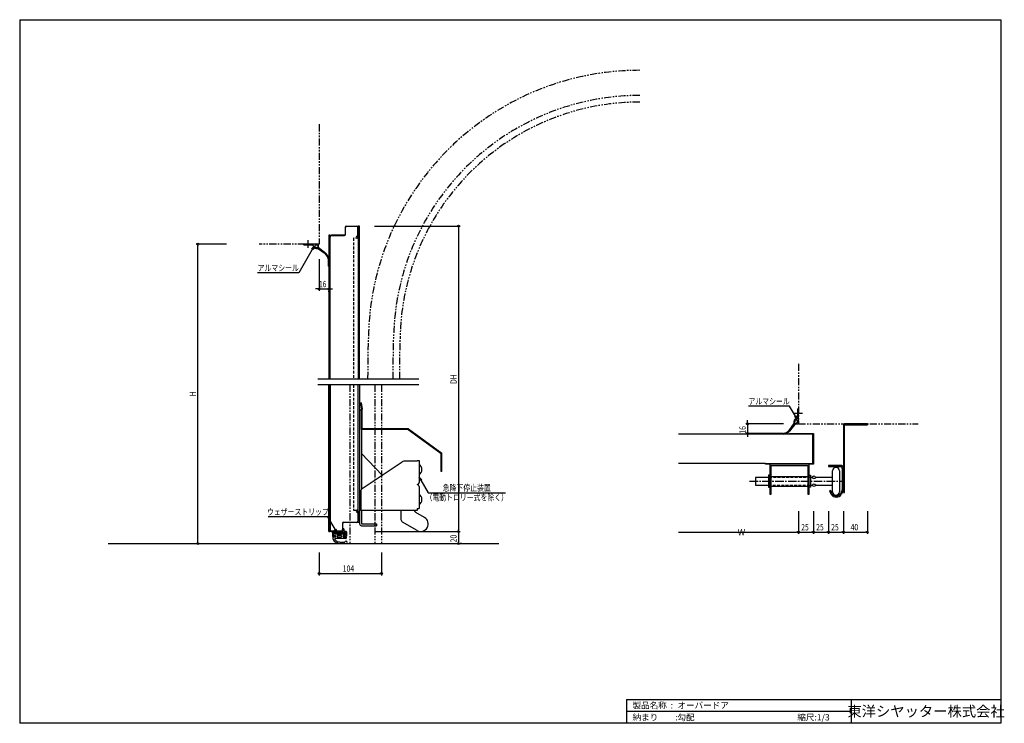
# Model space of a CAD drawing. Extents: x 0 to 1644, y 0 to 1174.
import ezdxf
from ezdxf.enums import TextEntityAlignment as Align

# ---------------------------------------------------------------- set-up
doc = ezdxf.new("R2010")
doc.units = 0
doc.header["$LTSCALE"] = 0.75
for name, pattern in [('CENTER2', [28.575, 19.05, -3.175, 3.175, -3.175]), ('HIDDEN', [9.525, 6.35, -3.175]), ('PHANTOM2', [31.75, 15.875, -3.175, 3.175, -3.175, 3.175, -3.175])]:
    doc.linetypes.add(name, pattern=pattern)
doc.layers.get('0').update_dxf_attribs({"linetype": 'CONTINUOUS'})
doc.layers.get('DEFPOINTS').update_dxf_attribs({"linetype": 'CONTINUOUS'})
doc.layers.add('06_TOYO', color=7, linetype='CONTINUOUS')
doc.styles.get("Standard").update_dxf_attribs({"font": 'romans.shx', "bigfont": 'bigfont.shx'})
doc.styles.add('文字', font='romans.shx', dxfattribs={"width": 0.8, "bigfont": 'extfont.shx'})
doc.styles.add('横文字', font='romans.shx', dxfattribs={"width": 0.8, "bigfont": 'extfont.shx'})
doc.dimstyles.get("Standard").update_dxf_attribs({"dimscale": 30, "dimtxt": 3.5, "dimasz": 1, "dimexe": 1, "dimexo": 5, "dimgap": 1, "dimtad": 1, "dimcen": 2.5, "dimazin": 3, "dimtfac": 1, "dimtix": 1, "dimtmove": 0, "dimatfit": 3})

# ---------------------------------------------------------------- blocks, each defined once
blk = doc.blocks.new('_ORIGIN')
at = {"color": 0, "linetype": 'BYBLOCK'}
blk.add_line((0, 0), (-1, 0), dxfattribs=at)
blk.add_circle((0, 0), 0.5, dxfattribs=at)
blk = doc.blocks.new('*U6')
at = {"style": '文字', "width": 0.8}
blk.add_text('25', height=10.5, dxfattribs=at).set_placement((1304.5, 322))
blk = doc.blocks.new('*D5')
for p, q in [((1300, 354), (1300, 316)), ((1325, 354), (1325, 316)), ((1303, 319), (1322, 319))]:
    blk.add_line(p, q)
at = {"layer": 'DEFPOINTS', "color": 0}
for p in [(1300, 369), (1325, 369), (1325, 319)]:
    blk.add_point(p, dxfattribs=at)
blk.add_blockref('*U6', (0, 0))
at = {"xscale": 3, "yscale": 3, "zscale": 3, "rotation": 180}
blk.add_blockref('_ORIGIN', (1300, 319), dxfattribs=at)
at = {"xscale": 3, "yscale": 3, "zscale": 3}
blk.add_blockref('_ORIGIN', (1325, 319), dxfattribs=at)
blk = doc.blocks.new('*U8')
at = {"style": '文字', "width": 0.8}
blk.add_text('25', height=10.5, dxfattribs=at).set_placement((1329.5, 322))
blk = doc.blocks.new('*D7')
for p, q in [((1325, 354), (1325, 316)), ((1350, 354), (1350, 316)), ((1328, 319), (1347, 319))]:
    blk.add_line(p, q)
at = {"layer": 'DEFPOINTS', "color": 0}
for p in [(1325, 369), (1350, 369), (1350, 319)]:
    blk.add_point(p, dxfattribs=at)
blk.add_blockref('*U8', (0, 0))
at = {"xscale": 3, "yscale": 3, "zscale": 3, "rotation": 180}
blk.add_blockref('_ORIGIN', (1325, 319), dxfattribs=at)
at = {"xscale": 3, "yscale": 3, "zscale": 3}
blk.add_blockref('_ORIGIN', (1350, 319), dxfattribs=at)
blk = doc.blocks.new('*U10')
at = {"style": '文字', "width": 0.8}
blk.add_text('25', height=10.5, dxfattribs=at).set_placement((1354.5, 322))
blk = doc.blocks.new('*D9')
for p, q in [((1350, 354), (1350, 316)), ((1375, 354), (1375, 316)), ((1353, 319), (1372, 319))]:
    blk.add_line(p, q)
at = {"layer": 'DEFPOINTS', "color": 0}
for p in [(1350, 369), (1375, 369), (1375, 319)]:
    blk.add_point(p, dxfattribs=at)
blk.add_blockref('*U10', (0, 0))
at = {"xscale": 3, "yscale": 3, "zscale": 3, "rotation": 180}
blk.add_blockref('_ORIGIN', (1350, 319), dxfattribs=at)
at = {"xscale": 3, "yscale": 3, "zscale": 3}
blk.add_blockref('_ORIGIN', (1375, 319), dxfattribs=at)
blk = doc.blocks.new('*U12')
at = {"style": '文字', "width": 0.8}
blk.add_text('40', height=10.5, dxfattribs=at).set_placement((1387, 322))
blk = doc.blocks.new('*D11')
for p, q in [((1375, 354), (1375, 316)), ((1415, 354), (1415, 316)), ((1378, 319), (1412, 319))]:
    blk.add_line(p, q)
at = {"layer": 'DEFPOINTS', "color": 0}
for p in [(1375, 369), (1415, 369), (1415, 319)]:
    blk.add_point(p, dxfattribs=at)
blk.add_blockref('*U12', (0, 0))
at = {"xscale": 3, "yscale": 3, "zscale": 3, "rotation": 180}
blk.add_blockref('_ORIGIN', (1375, 319), dxfattribs=at)
at = {"xscale": 3, "yscale": 3, "zscale": 3}
blk.add_blockref('_ORIGIN', (1415, 319), dxfattribs=at)
blk = doc.blocks.new('*U14')
at = {"style": '文字', "width": 0.8}
blk.add_text('16', height=10.5, rotation=90, dxfattribs=at).set_placement((1212, 483.4))
blk = doc.blocks.new('*D13')
for p, q in [((1275, 500), (1212, 500)), ((1215, 503), (1215, 506)), ((1215, 500), (1215, 484)), ((1275, 484), (1212, 484)), ((1215, 481), (1215, 478))]:
    blk.add_line(p, q)
at = {"layer": 'DEFPOINTS', "color": 0}
for p in [(1290, 500), (1215, 484), (1290, 484)]:
    blk.add_point(p, dxfattribs=at)
blk.add_blockref('*U14', (0, 0))
at = {"xscale": 3, "yscale": 3, "zscale": 3}
for p, rotation in [((1215, 500), 270), ((1215, 484), 90)]:
    blk.add_blockref('_ORIGIN', p, dxfattribs=dict(at, rotation=rotation))
blk = doc.blocks.new('*U16')
at = {"style": '文字', "width": 0.8}
blk.add_text('DH', height=10.5, rotation=90, dxfattribs=at).set_placement((729.5, 566.4))
blk = doc.blocks.new('*D15')
for p, q in [((592.5, 830), (735.5, 830)), ((732.5, 827), (732.5, 323)), ((592.5, 320), (735.5, 320))]:
    blk.add_line(p, q)
at = {"layer": 'DEFPOINTS', "color": 0}
for p in [(577.5, 830), (577.5, 320), (732.5, 320)]:
    blk.add_point(p, dxfattribs=at)
at = {"xscale": 3, "yscale": 3, "zscale": 3}
for p, rotation in [((732.5, 830), 90), ((732.5, 320), 270)]:
    blk.add_blockref('_ORIGIN', p, dxfattribs=dict(at, rotation=rotation))
blk.add_blockref('*U16', (0, 0))
blk = doc.blocks.new('*U18')
at = {"style": '文字', "width": 0.8}
blk.add_text('20', height=10.5, rotation=90, dxfattribs=at).set_placement((729.5, 302))
blk = doc.blocks.new('*D17')
for p, q in [((592.5, 320), (735.5, 320)), ((732.5, 317), (732.5, 303)), ((737.5, 300), (735.5, 300))]:
    blk.add_line(p, q)
at = {"layer": 'DEFPOINTS', "color": 0}
for p in [(577.5, 320), (722.5, 300), (732.5, 300)]:
    blk.add_point(p, dxfattribs=at)
blk.add_blockref('*U18', (0, 0))
at = {"xscale": 3, "yscale": 3, "zscale": 3}
for p, rotation in [((732.5, 320), 90), ((732.5, 300), 270)]:
    blk.add_blockref('_ORIGIN', p, dxfattribs=dict(at, rotation=rotation))
blk = doc.blocks.new('*U20')
at = {"style": '文字', "width": 0.8}
blk.add_text('104', height=10.5, dxfattribs=at).set_placement((539.2, 253))
blk = doc.blocks.new('*D19')
for p, q in [((500, 285), (500, 247)), ((604, 285), (604, 247)), ((503, 250), (601, 250))]:
    blk.add_line(p, q)
at = {"layer": 'DEFPOINTS', "color": 0}
for p in [(500, 300), (604, 300), (604, 250)]:
    blk.add_point(p, dxfattribs=at)
blk.add_blockref('*U20', (0, 0))
at = {"xscale": 3, "yscale": 3, "zscale": 3, "rotation": 180}
blk.add_blockref('_ORIGIN', (500, 250), dxfattribs=at)
at = {"xscale": 3, "yscale": 3, "zscale": 3}
blk.add_blockref('_ORIGIN', (604, 250), dxfattribs=at)
blk = doc.blocks.new('*U22')
at = {"style": '文字', "width": 0.8}
blk.add_text('16', height=10.5, dxfattribs=at).set_placement((499.4, 728))
blk = doc.blocks.new('*D21')
for p, q in [((500, 775), (500, 722)), ((497, 725), (494, 725)), ((500, 725), (516, 725)), ((519, 725), (522, 725)), ((516, 720), (516, 722))]:
    blk.add_line(p, q)
at = {"layer": 'DEFPOINTS', "color": 0}
for p in [(500, 790), (516, 735), (516, 725)]:
    blk.add_point(p, dxfattribs=at)
at = {"xscale": 3, "yscale": 3, "zscale": 3}
blk.add_blockref('_ORIGIN', (500, 725), dxfattribs=at)
blk.add_blockref('*U22', (0, 0))
at = {"xscale": 3, "yscale": 3, "zscale": 3, "rotation": 180}
blk.add_blockref('_ORIGIN', (516, 725), dxfattribs=at)
blk = doc.blocks.new('*U24')
at = {"style": '文字', "width": 0.8}
blk.add_text('H', height=10.5, rotation=90, dxfattribs=at).set_placement((294.5, 545.6))
blk = doc.blocks.new('*D23')
for p, q in [((345, 800), (294.5, 800)), ((297.5, 303), (297.5, 797)), ((292.5, 300), (294.5, 300))]:
    blk.add_line(p, q)
at = {"layer": 'DEFPOINTS', "color": 0}
for p in [(297.5, 800), (360, 800), (307.5, 300)]:
    blk.add_point(p, dxfattribs=at)
at = {"xscale": 3, "yscale": 3, "zscale": 3}
for p, rotation in [((297.5, 800), 90), ((297.5, 300), 270)]:
    blk.add_blockref('_ORIGIN', p, dxfattribs=dict(at, rotation=rotation))
blk.add_blockref('*U24', (0, 0))
blk = doc.blocks.new('_OPEN30')
at = {"color": 0, "linetype": 'BYBLOCK'}
for p, q in [((-1, 0.27), (0, 0)), ((0, 0), (-1, -0.27)), ((0, 0), (-1, 0))]:
    blk.add_line(p, q, dxfattribs=at)
blk = doc.blocks.new('*U26')
blk.add_lwpolyline([(1294.8, 512.8), (1285.3, 529.3), (1216.6, 529.3)])
at = {"xscale": 6, "yscale": 6, "zscale": 6, "rotation": 299.9999999999999}
blk.add_blockref('_OPEN30', (1297.8, 507.6), dxfattribs=at)
blk = doc.blocks.new('*U27')
blk.add_lwpolyline([(488.5, 791), (466, 752), (397.2, 752)])
at = {"xscale": 6, "yscale": 6, "zscale": 6, "rotation": 59.99999999999396}
blk.add_blockref('_OPEN30', (491.5, 796.2), dxfattribs=at)
blk = doc.blocks.new('*U28')
blk.add_lwpolyline([(526.4, 323.9), (514.4, 344.7), (414.5, 344.7)])
at = {"xscale": 6, "yscale": 6, "zscale": 6, "rotation": 300.0000000000006}
blk.add_blockref('_OPEN30', (529.4, 318.7), dxfattribs=at)
blk = doc.blocks.new('*D25')
for p, q in [((1300, 354), (1300, 316)), ((1100, 319), (1297, 319))]:
    blk.add_line(p, q)
at = {"layer": 'DEFPOINTS', "color": 0}
for p in [(1100, 369), (1300, 369), (1300, 319)]:
    blk.add_point(p, dxfattribs=at)
at = {"xscale": 3, "yscale": 3, "zscale": 3}
blk.add_blockref('_ORIGIN', (1300, 319), dxfattribs=at)
at = {"style": '文字'}
blk.add_text('W', height=10.5, dxfattribs=at).set_placement((1198.5, 313.6))
blk = doc.blocks.new('_NONE')
blk = doc.blocks.new('*U29')
blk.add_lwpolyline([(669.7, 405.6), (681.7, 384.8), (810.9, 384.8)])
at = {"xscale": 6, "yscale": 6, "zscale": 6, "rotation": 119.9999999999999}
blk.add_blockref('_OPEN30', (666.7, 410.8), dxfattribs=at)

msp = doc.modelspace()

# ---------------------------------------------------------------- linework, layer by layer
for p, q in [((0, 1174.5), (1638, 1174.5)), ((0, 1174.5), (0, 0)), ((1638, 1174.5), (1638, 0)), ((543.25, 827.5), (543.25, 816)), ((544.05, 815.9), (544.05, 827.5)), ((545.75, 830), (562.75, 830)), ((562.75, 829.2), (545.75, 829.2)), ((564.45, 811.75), (564.45, 827.5)), ((565.25, 830), (565.25, 575)), ((567.5, 830), (565.25, 830)), ((565.25, 811.75), (565.25, 827.5)), ((567.5, 575), (567.5, 830)), ((516, 815), (516, 575)), ((517.45, 815), (516, 815)), ((517.45, 815), (517.45, 575)), ((517.45, 812), (517.45, 575)), ((518.25, 575), (518.25, 811.7)), ((542.25, 815), (520.45, 815)), ((520.75, 814.2), (542.35, 814.2)), ((563.757, 814.5), (561.984, 812.625)), ((562.677, 812.225), (564.45, 814.1)), ((564.45, 814.1), (563.757, 814.5)), ((473.8, 800), (473.8, 799.5)), ((497.8, 800), (473.8, 800)), ((474.8, 798.5), (480.8, 798.5)), ((480.8, 798.5), (481.3, 799)), ((481.3, 799), (481.8, 798.5)), ((481.8, 798.5), (488.8, 798.5)), ((488.8, 798.5), (491.678, 794.173)), ((494.8, 792.5), (496.755, 792.5)), ((496.967, 793.012), (495.8, 794.179)), ((496.967, 793.012), (509.996, 783.972)), ((497.1, 796.25), (498.288, 795.062)), ((498.288, 795.062), (511.052, 784.955)), ((498.8, 795.274), (498.8, 799)), ((514.851, 775.142), (515.2, 763.516)), ((516, 775.186), (516, 763.516)), ((497.5, 575), (666.5, 575)), ((666.5, 565), (497.5, 565)), ((516, 320), (516, 565)), ((517.45, 565), (517.45, 323.2)), ((517.45, 565), (517.45, 320)), ((518.25, 565), (518.25, 323.3)), ((565.25, 335), (565.25, 565)), ((567.5, 565), (567.5, 335)), ((1298.5, 510), (1294.173, 507.122)), ((1298.5, 524), (1298.5, 518)), ((1298.5, 518), (1299, 517.5)), ((1299, 517.5), (1298.5, 517)), ((1298.5, 517), (1298.5, 510)), ((1300, 525), (1299.5, 525)), ((1300, 501), (1300, 525)), ((1293.012, 501.833), (1283.972, 488.804)), ((1295.062, 500.512), (1284.955, 487.748)), ((1292.5, 504), (1292.5, 502.045)), ((1293.012, 501.833), (1294.179, 503)), ((1296.25, 501.7), (1295.062, 500.512)), ((1295.274, 500), (1299, 500)), ((1375, 498), (1375, 385.5)), ((1415, 500), (1377, 500)), ((1377, 385.5), (1377, 498)), ((1377, 498), (1415, 498)), ((1415, 498), (1415, 500)), ((1285, 482.8), (1100, 482.8)), ((1275.142, 483.949), (1263.516, 483.6)), ((1275.186, 482.8), (1263.516, 482.8)), ((1285, 482.8), (1285, 484)), ((1285, 484), (1325, 484)), ((1323.8, 482.8), (1285, 482.8)), ((1323.8, 433.7), (1323.8, 482.8)), ((1325, 484), (1325, 432.5)), ((1245, 433.7), (1100, 433.7)), ((1245, 432.5), (1245, 433.7)), ((1245, 433.7), (1323.8, 433.7)), ((1325, 432.5), (1245, 432.5)), ((1318, 432.5), (1252, 432.5)), ((1252, 432.5), (1252, 382.5)), ((1254.3, 382.5), (1254.3, 430.2)), ((1254.3, 430.2), (1315.7, 430.2)), ((1315.7, 430.2), (1315.7, 382.5)), ((1318, 382.5), (1318, 432.5)), ((1370, 430.5), (1350, 430.5)), ((1350, 430.5), (1350, 428.5)), ((1350, 428.5), (1370, 428.5)), ((1252, 414), (1250, 414)), ((1250, 414), (1250, 394)), ((1254.3, 412), (1315.7, 412)), ((1318, 414), (1320, 414)), ((1320, 414), (1320, 394)), ((1356.75, 386.5), (1356.75, 421.5)), ((1368.25, 421.5), (1368.25, 386.5)), ((1373, 425.5), (1373, 389.719)), ((1375, 389.719), (1375, 425.5)), ((1228.25, 410.5), (1228.25, 397.5)), ((1250, 410.5), (1228.25, 410.5)), ((1228.25, 397.5), (1250, 397.5)), ((1254.3, 396), (1315.7, 396)), ((1322.75, 410.5), (1320, 410.5)), ((1320, 397.5), (1322.75, 397.5)), ((1356.75, 410.5), (1328.75, 410.5)), ((1328.75, 397.5), (1356.75, 397.5)), ((1250, 394), (1252, 394)), ((1252, 382.5), (1254.3, 382.5)), ((1315.7, 382.5), (1318, 382.5)), ((1320, 394), (1318, 394)), ((1353.285, 388.5), (1351.553, 387.5)), ((1351.553, 387.5), (1354.44, 382.5)), ((1356.172, 383.5), (1353.285, 388.5)), ((1372.464, 387.719), (1370.028, 383.5)), ((1374.196, 386.719), (1371.76, 382.5)), ((1375, 385.5), (1377, 385.5)), ((563.757, 351.3), (561.984, 353.175)), ((562.677, 353.575), (564.45, 351.7)), ((564.45, 351.7), (563.757, 351.3)), ((564.45, 354.05), (564.45, 337.5)), ((565.25, 354.05), (565.25, 338.8)), ((565.25, 354.05), (565.25, 337.5)), ((538.65, 333.3), (538.65, 323.3)), ((539.45, 323.2), (539.45, 333.3)), ((541.15, 335.8), (562.75, 335.8)), ((562.75, 335), (541.15, 335)), ((562.75, 335), (561.45, 335)), ((567.5, 335), (565.25, 335)), ((516, 320), (517.45, 320)), ((520.65, 320), (536.25, 320)), ((536.15, 320.8), (520.75, 320.8)), ((521.95, 319.5), (521.95, 312.5)), ((522.45, 320), (538.95, 320)), ((523.45, 318), (523.45, 314)), ((523.95, 318.5), (533.15, 318.5)), ((523.95, 314), (523.95, 315.5)), ((523.95, 313.5), (525.95, 313.5)), ((524.45, 316), (542.95, 316)), ((524.45, 313.5), (526.95, 313.5)), ((526.45, 312.5), (526.45, 313)), ((527.45, 313), (527.45, 311.5)), ((529.95, 313), (529.95, 311.5)), ((536.95, 313.5), (530.45, 313.5)), ((533.15, 318.5), (533.45, 318.8)), ((533.75, 318.5), (533.45, 318.8)), ((533.75, 318.5), (543.45, 318.5)), ((537.45, 313), (537.45, 311.5)), ((539.45, 320.5), (539.45, 324.5)), ((539.95, 325), (540.45, 325)), ((539.95, 313), (539.95, 311.5)), ((542.95, 313.5), (540.45, 313.5)), ((540.95, 324.5), (540.95, 320.5)), ((540.95, 313), (540.95, 312.5)), ((544.95, 320), (541.45, 320)), ((541.45, 313.5), (543.45, 313.5)), ((543.45, 315.5), (543.45, 314)), ((543.95, 318), (543.95, 314)), ((545.45, 319.5), (545.45, 312.5)), ((147.5, 300), (800, 300)), ((522.45, 312), (525.95, 312)), ((522.45, 310.5), (522.45, 308.999)), ((522.95, 311), (526.95, 311)), ((544.45, 308.5), (526.959, 308.5)), ((530.45, 311), (536.95, 311)), ((535.176, 302.5), (542.678, 302.5)), ((535.176, 300), (544.615, 300)), ((540.45, 311), (544.45, 311)), ((541.45, 312), (544.95, 312)), ((544.95, 310.5), (544.95, 309)), ((1013, 40), (1013, 0)), ((1013, 40), (1638, 40)), ((1388, 40), (1388, 0)), ((1013, 20), (1388, 20)), ((1638, 0), (0, 0))]:
    msp.add_line(p, q)
at = {"linetype": 'PHANTOM2'}
for p, q in [((500, 1000), (500, 800)), ((500, 800), (400, 800)), ((581.29, 575), (582.083, 642.329)), ((623.282, 575), (624.068, 641.835)), ((634.294, 575), (635.079, 641.706)), ((1300, 600), (1300, 500)), ((551, 565), (551, 300)), ((593, 565), (593, 300)), ((604, 565), (604, 300)), ((1300, 500), (1500, 500))]:
    msp.add_line(p, q, dxfattribs=at)
at = {"linetype": 'CENTER2'}
for p, q in [((481.3, 793.5), (481.3, 806.6)), ((1293.5, 517.5), (1306.6, 517.5)), ((1218.25, 404), (1373, 404))]:
    msp.add_line(p, q, dxfattribs=at)
at = {"linetype": 'HIDDEN'}
for p, q in [((565.25, 810.002), (557.5, 810.002)), ((557.5, 810.002), (557.5, 575)), ((557.5, 565), (557.5, 355.8)), ((1320, 410.5), (1250, 410.5)), ((1250, 397.5), (1320, 397.5)), ((557.5, 355.8), (565.25, 355.8))]:
    msp.add_line(p, q, dxfattribs=at)
at = {"linetype": 'PHANTOM2'}
for centre, radius in [((1035.051, 637), 453), ((1035.039, 637), 411), ((1035.051, 637), 400)]:
    msp.add_arc(centre, radius, 90, 179.325963, dxfattribs=at)
for centre, radius, start, end in [((545.75, 827.5), 2.5, 90, 180), ((545.75, 827.5), 1.7, 90, 180), ((562.75, 827.5), 2.5, 0, 90), ((562.75, 827.5), 1.7, 0, 90), ((520.45, 812), 3, 90, 180), ((520.75, 811.7), 2.5, 90, 180), ((542.25, 816), 1, 270, 0), ((542.35, 815.9), 1.7, 270, 0), ((563.5, 811.75), 1.75, 149.999991, 0.000009), ((563.5, 811.75), 0.95, 150, 0), ((474.8, 799.5), 1, 180, 270), ((494.8, 796.25), 3.75, 213.626429, 270), ((494.8, 796.25), 2.3, 0, 295.771462), ((496.755, 792.8), 0.3, 270, 45), ((497.8, 799), 1, 0, 90), ((498.5, 795.274), 0.3, 225, 0), ((498.282, 771.783), 16.905, 11.459137, 46.139873), ((498.221, 772.318), 18.009, 9.163045, 44.563556), ((515.6, 763.516), 0.4, 180, 0), ((1299.5, 524), 1, 90, 180), ((1296.25, 504), 3.75, 123.626429, 180), ((1292.8, 502.045), 0.3, 180, 315), ((1296.25, 504), 2.3, 270, 205.771462), ((1295.274, 500.3), 0.3, 135, 270), ((1299, 501), 1, 270, 0), ((1377, 498), 2, 90, 180), ((1263.516, 483.2), 0.4, 90, 270), ((1271.783, 500.518), 16.905, 281.459137, 316.139873), ((1272.318, 500.579), 18.009, 279.163045, 314.563556), ((1370, 425.5), 5, 0, 90), ((1370, 425.5), 3, 0, 90), ((1325.75, 408.9), 3.4, 28.072487, 151.927513), ((1362.5, 421.5), 5.75, 0, 180), ((1325.75, 412.1), 3.4, 208.072487, 331.927513), ((1325.75, 395.9), 3.4, 28.072487, 151.927513), ((1325.75, 399.1), 3.4, 208.072487, 331.927513), ((1363.1, 387.5), 10, 210, 330), ((1363.1, 387.5), 8, 210, 330), ((1362.5, 386.5), 5.75, 180, 0), ((1369, 389.719), 4, 330, 0), ((1369, 389.719), 6, 330, 0), ((563.5, 354.05), 1.75, 0, 210), ((563.5, 354.05), 0.95, 0, 210), ((541.15, 333.3), 2.5, 90, 180), ((541.15, 333.3), 1.7, 90, 180), ((562.75, 337.5), 1.7, 270, 0), ((562.75, 337.5), 2.5, 270, 0), ((520.65, 323.2), 3.2, 180, 270), ((520.75, 323.3), 2.5, 180, 270), ((522.45, 319.5), 0.5, 90.000002, 180.000003), ((522.45, 312.5), 0.5, 180.000003, 269.999998), ((523.95, 318), 0.5, 90.000002, 180.000003), ((523.95, 314), 0.5, 180.000003, 269.999998), ((524.45, 315.5), 0.5, 90.000002, 180.000003), ((524.45, 314), 0.5, 180.000003, 269.999998), ((525.95, 313), 0.5, 0, 90.000002), ((525.95, 312.5), 0.5, 269.999998, 0), ((526.95, 313), 0.5, 0, 90.000002), ((530.45, 313), 0.5, 90.000002, 180.000003), ((536.15, 323.3), 2.5, 270, 0), ((536.25, 323.2), 3.2, 270, 0), ((536.95, 313), 0.5, 0, 90.000002), ((538.95, 320.5), 0.5, 269.999998, 0), ((539.95, 324.5), 0.5, 90.000002, 180.000003), ((540.45, 313), 0.5, 90.000002, 180.000003), ((540.45, 324.5), 0.5, 0, 90.000002), ((541.45, 320.5), 0.5, 180.000003, 269.999998), ((541.45, 313), 0.5, 90.000002, 180.000003), ((541.45, 312.5), 0.5, 180.000003, 269.999998), ((542.95, 315.5), 0.5, 0, 90.000002), ((542.95, 314), 0.5, 269.999998, 0), ((543.45, 318), 0.5, 0, 90.000002), ((543.45, 314), 0.5, 269.999998, 0), ((544.95, 319.5), 0.5, 0, 90.000002), ((544.95, 312.5), 0.5, 269.999998, 0), ((522.95, 310.5), 0.5, 90.000002, 180.000003), ((523.45, 308.999), 1, 180, 196.731845), ((532.725, 311.787), 10.685, 196.731845, 233.907887), ((526.959, 307.5), 1, 90, 216.628911), ((532.725, 311.787), 8.185, 216.628911, 234.441882), ((535.176, 313.707), 13.707, 230.354973, 270), ((526.95, 311.5), 0.5, 269.999998, 0), ((535.176, 313.707), 11.207, 229.952062, 270), ((530.45, 311.5), 0.5, 180.000003, 269.999998), ((536.95, 311.5), 0.5, 269.999998, 0), ((540.45, 311.5), 0.5, 180.000003, 269.999998), ((544.615, 302), 2, 270, 165.522488), ((544.45, 310.5), 0.5, 0, 90.000002), ((544.45, 309), 0.5, 269.999998, 0)]:
    msp.add_arc(centre, radius, start, end)
at = {"layer": '06_TOYO'}
for p, q in [((570.081, 534.713), (568.9, 534.5)), ((568.9, 534.5), (570.7, 524.497)), ((570.081, 534.713), (571.9, 524.604)), ((570.7, 522.5), (567.5, 522.5)), ((567.5, 522.5), (567.5, 433)), ((567.5, 522.5), (567.5, 333)), ((570.7, 490.5), (570.7, 524.497)), ((570.7, 522.5), (570.7, 491.06)), ((570.7, 522.5), (570.7, 390.842)), ((571.9, 491.7), (571.9, 524.604)), ((648.7, 490.5), (570.7, 490.5)), ((649.09, 491.7), (571.9, 491.7)), ((648.7, 490.5), (703.7, 450.5)), ((649.09, 491.7), (704.9, 451.111)), ((570.7, 450.5), (604.859, 414.118)), ((703.7, 420.5), (703.7, 450.5)), ((704.9, 420.5), (704.9, 451.111)), ((571.703, 391.737), (638.232, 436.644)), ((663.5, 437.5), (641.03, 437.5)), ((663.5, 438.5), (663.5, 437.5)), ((663.5, 438.5), (666.7, 438.5)), ((666.7, 438.5), (666.7, 401.729)), ((704.9, 440.5), (703.7, 440.5)), ((704.9, 420.5), (703.7, 420.5)), ((666.7, 395.329), (666.7, 358.5)), ((569.5, 387.593), (569.5, 355.5)), ((663.5, 355.5), (569.5, 355.5)), ((570.7, 355.5), (570.7, 333)), ((636.5, 355.5), (636.5, 340.306)), ((675.75, 343.625), (661, 352.141)), ((663.5, 358.5), (663.5, 355.5)), ((663.5, 358.5), (666.7, 358.5)), ((570.7, 333), (595.5, 333)), ((570.7, 329.8), (595.5, 329.8)), ((595.5, 333), (595.5, 329.8)), ((663.25, 321.975), (639, 335.975))]:
    msp.add_line(p, q, dxfattribs=at)
for centre, radius, start, end in [((641.03, 432.5), 5, 90, 124.01935), ((660.849, 423.5), 10.651, 303.321736, 56.678264), ((663.5, 401.729), 3.2, 270, 0), ((663.5, 395.329), 3.2, 0, 90), ((574.5, 387.593), 5, 124.01935, 180), ((660.849, 373.5), 10.651, 303.321736, 56.678264), ((663.5, 356.471), 5, 191.202211, 240), ((570.7, 333), 3.2, 180, 270), ((641.5, 340.306), 5, 180, 240), ((669.5, 332.8), 12.5, 240, 60)]:
    msp.add_arc(centre, radius, start, end, dxfattribs=at)

# ---------------------------------------------------------------- block references
for name in ['*U27', '*U26', '*U29', '*U28']:
    msp.add_blockref(name, (0, 0))

# ---------------------------------------------------------------- texts
at = {"style": '横文字', "width": 0.8}
for s, p in [('アルマシール', (431.589, 754.952)), ('アルマシール', (1250.974, 532.26)), ('急降下停止装置', (746.31, 387.807)), ('（電動トロリー式を除く）', (746.31, 371.807)), ('ウェザーストリップ', (464.46, 347.731))]:
    msp.add_text(s, height=10.5, dxfattribs=at).set_placement(p, align=Align.CENTER)
for s, p in [('製品名称  :', (1023, 30)), ('オーバードア', (1098, 30)), ('納まり\u3000\u3000:', (1023, 10)), ('勾配', (1098, 10)), ('縮尺:1/3', (1298, 10))]:
    msp.add_text(s, height=10.5).set_placement(p, align=Align.MIDDLE_LEFT)
msp.add_text('東洋シヤッター株式会社', height=17.5).set_placement((1513, 20), align=Align.MIDDLE_CENTER)

# ---------------------------------------------------------------- dimensions: what is measured, and where the dimension line sits
for base, p1, p2, text, picture, middle in [((732.5, 320), (577.5, 830), (577.5, 320), 'DH', '*D15', (724.25, 575)), ((297.5, 800), (307.5, 300), (360, 800), 'H', '*D23', (289.25, 550))]:
    dim = msp.add_linear_dim(base=base, p1=p1, p2=p2, angle=90, text=text, dimstyle='Standard', override={"dimasz": 1})
    dim.commit()
    dim.dimension.update_dxf_attribs({"geometry": picture, "text_midpoint": middle})
for base, p1, p2, picture, middle in [((516, 725), (500, 790), (516, 735), '*D21', (508, 733.25)), ((1325, 319), (1300, 369), (1325, 369), '*D5', (1312.5, 327.25)), ((1350, 319), (1325, 369), (1350, 369), '*D7', (1337.5, 327.25)), ((1375, 319), (1350, 369), (1375, 369), '*D9', (1362.5, 327.25)), ((1415, 319), (1375, 369), (1415, 369), '*D11', (1395, 327.25)), ((604, 250), (500, 300), (604, 300), '*D19', (552, 258.25))]:
    dim = msp.add_linear_dim(base=base, p1=p1, p2=p2, dimstyle='Standard', override={"dimasz": 1})
    dim.commit()
    dim.dimension.update_dxf_attribs({"geometry": picture, "text_midpoint": middle})
for base, p1, p2, picture, middle in [((1215, 484), (1290, 500), (1290, 484), '*D13', (1206.75, 492)), ((732.5, 300), (577.5, 320), (722.5, 300), '*D17', (724.25, 310))]:
    dim = msp.add_linear_dim(base=base, p1=p1, p2=p2, angle=90, dimstyle='Standard', override={"dimasz": 1})
    dim.commit()
    dim.dimension.update_dxf_attribs({"geometry": picture, "text_midpoint": middle})
dim = msp.add_linear_dim(base=(1300, 319), p1=(1100, 369), p2=(1300, 369), text='W', dimstyle='Standard', override={"dimasz": 1, "dimblk1": 'NONE', "dimblk2": 'ORIGIN', "dimsah": 1, "dimse1": 1})
dim.commit()
dim.dimension.update_dxf_attribs({"geometry": '*D25', "text_midpoint": (1198.5, 327.25)})

doc.saveas('drawing.dxf')
